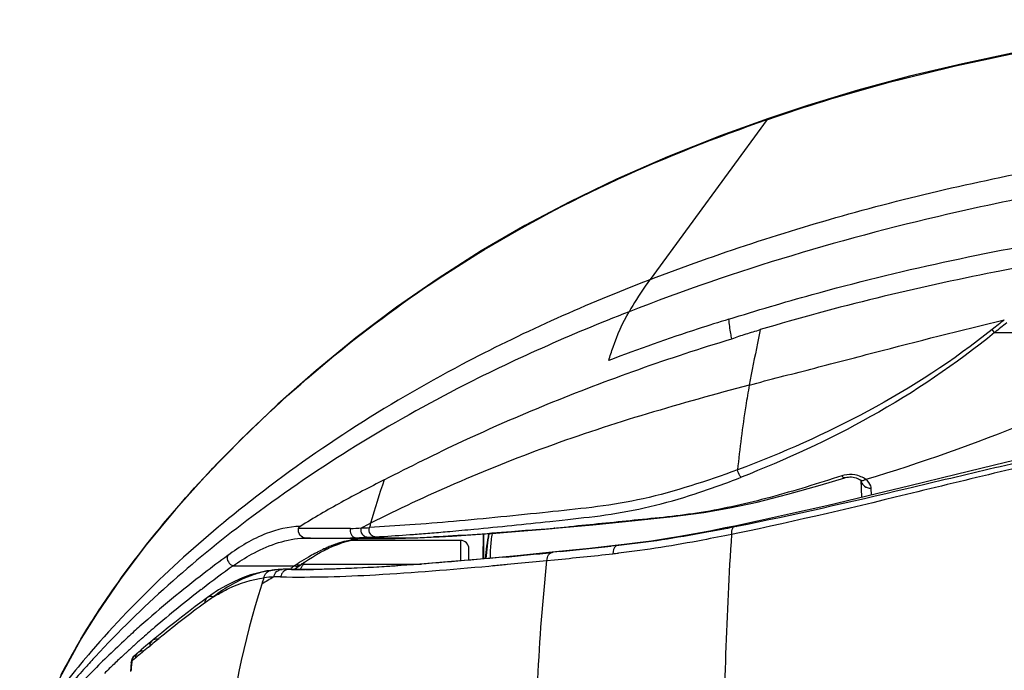
# Model space of a CAD drawing. Units: inches. Extents: x 0 to 34, y 0 to 22.
# Drawn here: x 11.5 to 13.4, y 3.3 to 4.6 of the extents above; entities that cross this region are included whole.
import ezdxf

# ---------------------------------------------------------------- set-up
doc = ezdxf.new("R2010")
doc.units = ezdxf.units.IN
doc.header["$LTSCALE"] = 1.87
doc.header["$MEASUREMENT"] = 0
for name, color, linetype in [('1299972_1', 7, 'CONTINUOUS'), ('1299973_1', 7, 'CONTINUOUS'), ('1299975_1', 7, 'CONTINUOUS')]:
    doc.layers.add(name, color=color, linetype=linetype)

msp = doc.modelspace()

# ---------------------------------------------------------------- linework, layer by layer
at = {"layer": '1299972_1', "color": 6, "linetype": 'Continuous'}
for p, q in [((12.8889, 3.5824), (12.8852, 3.5817)), ((12.4043, 3.5682), (12.4039, 3.5205)), ((12.4045, 3.5682), (12.4041, 3.5206)), ((12.4051, 3.5682), (12.4051, 3.5207)), ((12.8878, 3.5692), (12.8794, 3.5675)), ((12.5748, 3.5372), (12.5364, 3.5333)), ((12.552, 3.5346), (12.5384, 3.5332)), ((12.6079, 3.5407), (12.5748, 3.5372)), ((12.6566, 3.5459), (12.6079, 3.5407)), ((12.6612, 3.5461), (12.6491, 3.5448)), ((12.6738, 3.5479), (12.6566, 3.5459)), ((12.6633, 3.5463), (12.6612, 3.5464)), ((12.4506, 3.5103), (12.5263, 3.5175)), ((12.5364, 3.5333), (12.4697, 3.5266)), ((12.5263, 3.5175), (12.5404, 3.5189)), ((12.5364, 3.5333), (12.5384, 3.5332)), ((11.9993, 3.4987), (12.002, 3.4988)), ((11.9993, 3.4987), (11.9993, 3.4987)), ((12.0197, 3.5006), (12.0206, 3.5006)), ((12.0296, 3.5008), (12.0295, 3.5008)), ((12.0296, 3.5008), (12.0969, 3.5008)), ((12.0336, 3.5007), (12.0313, 3.5005)), ((12.0336, 3.5007), (12.0952, 3.5007)), ((12.0388, 3.5007), (12.0336, 3.5007)), ((12.0668, 3.5004), (12.0652, 3.5004)), ((12.0908, 3.5006), (12.0667, 3.5004)), ((12.4154, 3.507), (12.4238, 3.5078)), ((12.4219, 3.5076), (12.4237, 3.5078)), ((11.8779, 3.4467), (11.8681, 3.4394)), ((11.7517, 3.3467), (11.7459, 3.3417)), ((11.7607, 3.3543), (11.7517, 3.3467)), ((11.7701, 3.3622), (11.7607, 3.3543)), ((11.7655, 3.3519), (11.7685, 3.3545)), ((11.7441, 3.3402), (11.7392, 3.336)), ((11.7404, 3.3307), (11.7411, 3.3313)), ((11.7422, 3.3379), (11.7432, 3.3392)), ((11.7432, 3.3392), (11.7442, 3.3401)), ((11.7325, 3.3229), (11.7309, 3.3053)), ((11.7328, 3.3077), (11.7334, 3.3137)), ((11.7334, 3.3137), (11.7343, 3.3236)), ((11.7343, 3.3236), (11.7344, 3.3256))]:
    msp.add_line(p, q, dxfattribs=at)
for points in [[(13.5739, 3.7452), (13.5027, 3.7287), (13.4019, 3.7049), (13.3074, 3.6819), (13.219, 3.6603), (13.1367, 3.6402), (13.0608, 3.6222), (12.9914, 3.6064), (12.9284, 3.5926), (12.8849, 3.5834)], [(12.8849, 3.5834), (12.8668, 3.5797), (12.8372, 3.5739), (12.8083, 3.5684), (12.7801, 3.5634), (12.7526, 3.5588), (12.7257, 3.5547), (12.6994, 3.551), (12.6738, 3.5479)], [(12.4697, 3.5266), (12.3992, 3.5201), (12.3364, 3.5147), (12.2842, 3.5105), (12.2388, 3.5072), (12.192, 3.5043), (12.1418, 3.502), (12.0908, 3.5006)], [(11.9993, 3.4987), (11.9917, 3.4975), (11.9761, 3.4943), (11.9605, 3.4899), (11.945, 3.4843), (11.9296, 3.4777), (11.9144, 3.47), (11.8993, 3.4612), (11.8844, 3.4514), (11.8779, 3.4467)], [(12.0191, 3.5005), (12.0148, 3.5003), (12.0106, 3.5), (12.0064, 3.4996), (12.0023, 3.4991), (11.9993, 3.4987)], [(12.0295, 3.5008), (12.0283, 3.5008), (12.0257, 3.5008), (12.0232, 3.5007), (12.0207, 3.5006), (12.0191, 3.5005)], [(11.8681, 3.4394), (11.8548, 3.4294), (11.8417, 3.4194), (11.8287, 3.4094), (11.8159, 3.3994), (11.8033, 3.3893), (11.7908, 3.3792), (11.7785, 3.3692), (11.7701, 3.3622)], [(11.7459, 3.3417), (11.7455, 3.3414), (11.7449, 3.3409), (11.7443, 3.3403), (11.7438, 3.3398), (11.7432, 3.3392)]]:
    msp.add_lwpolyline(points, dxfattribs=at)
for centre, radius, start, end in [((13.0146, 3.461), 0.6094, 169.7943, 174.3528), ((13.0252, 3.4741), 0.6172, 171.1546, 175.6361), ((10.2821, 25.5778), 22.1598, 275.87917, 276.13178), ((11.4188, 14.531), 11.0547, 275.30866, 275.80239), ((10.6447, 22.3834), 18.9596, 275.73851, 276.07771), ((12.4863, 5.1021), 1.5803, 276.019, 276.4119), ((12.03, 3.3035), 0.1974, 98.9445, 101.9486), ((12.0295, 3.3065), 0.1943, 98.1542, 98.9379), ((12.03, 3.3001), 0.2007, 95.6629, 98.0412), ((12.0297, 3.3035), 0.1973, 92.6557, 95.6626), ((12.0296, 3.3061), 0.1947, 90.013, 92.6534), ((12.0296, 3.3068), 0.194, 89.66, 90.0002), ((12.0296, 3.3074), 0.1934, 88.8018, 89.6603), ((12.0651, 5.1126), 1.6122, 269.0648, 270.0027), ((12.0653, 5.2915), 1.7911, 270.047, 270.4825), ((11.2774, 15.8573), 12.4026, 275.30342, 275.42815), ((13.4554, 1.0655), 2.8221, 120.9343, 121.4754), ((13.2268, 3.0664), 1.3095, 161.3736, 161.9389), ((12.0126, 3.2761), 0.2102, 92.1757, 97.303), ((12.0124, 3.2822), 0.2041, 88.499, 92.1815), ((12.0385, 3.4816), 0.0212, 144.9509, 152.3288), ((12.0599, 3.1831), 0.3147, 123.925, 126.5803), ((12.0488, 3.1995), 0.2949, 121.1432, 123.925), ((13.2616, 1.5565), 2.3371, 126.4731, 128.9945), ((13.2094, 1.6214), 2.2538, 129.0018, 129.3722), ((12.9752, 1.8956), 1.8932, 129.7166, 130.1996), ((13.1934, 1.6409), 2.2285, 129.3722, 129.7452), ((11.7521, 3.3211), 0.0197, 130.9434, 174.8231), ((12.9538, 1.9204), 1.8605, 130.7091, 130.9492), ((12.9854, 1.8836), 1.909, 130.1996, 130.6781), ((11.7543, 3.3319), 0.0129, 130.6794, 136.038), ((11.7543, 3.3319), 0.013, 118.066, 130.6192), ((11.755, 3.3297), 0.0153, 92.7204, 100.8687)]:
    msp.add_arc(centre, radius, start, end, dxfattribs=at)
for points, knots in [([(13.5962, 3.7341), (13.5353, 3.7205), (13.4146, 3.6929), (13.1791, 3.6352), (13.004, 3.5931), (12.8878, 3.5692)], [0, 0, 0, 0, 0.257226, 0.510766, 1, 1, 1, 1]), ([(13.5514, 3.7332), (13.4946, 3.7205), (13.3818, 3.6948), (13.1615, 3.642), (12.9975, 3.6042), (12.8889, 3.5824)], [0, 0, 0, 0, 0.257259, 0.510683, 1, 1, 1, 1]), ([(12.8852, 3.5817), (12.8663, 3.5779), (12.7928, 3.5638), (12.7186, 3.5521), (12.6633, 3.5463)], [0, 0, 0, 0, 0.257007, 1, 1, 1, 1]), ([(12.8794, 3.5675), (12.8793, 3.5695), (12.8791, 3.5748), (12.8811, 3.5826), (12.8849, 3.5834)], [0, 0, 0, 0, 0.336596, 1, 1, 1, 1]), ([(12.4214, 3.5694), (12.42, 3.5604), (12.4182, 3.5446), (12.4176, 3.5286), (12.4181, 3.5218)], [0, 0, 0, 0, 0.572761, 1, 1, 1, 1]), ([(12.8794, 3.5675), (12.861, 3.5638), (12.7892, 3.5495), (12.7169, 3.5377), (12.6628, 3.5316)], [0, 0, 0, 0, 0.256958, 1, 1, 1, 1]), ([(12.8614, 2.9599), (12.8619, 3.0099), (12.8639, 3.2125), (12.8687, 3.4153), (12.8794, 3.5675)], [0, 0, 0, 0, 0.246906, 1, 1, 1, 1]), ([(12.6612, 3.5464), (12.6599, 3.5463), (12.6537, 3.5434), (12.6522, 3.5356), (12.6521, 3.5304)], [0, 0, 0, 0, 0.195088, 1, 1, 1, 1]), ([(12.4416, 3.5238), (12.3767, 3.5178), (12.2565, 3.5073), (12.1359, 3.501), (12.0804, 3.5005)], [0, 0, 0, 0, 0.539545, 1, 1, 1, 1]), ([(12.4985, 2.9143), (12.4992, 2.964), (12.5022, 3.1652), (12.5101, 3.3667), (12.5263, 3.5175)], [0, 0, 0, 0, 0.246537, 1, 1, 1, 1]), ([(12.5263, 3.5175), (12.5265, 3.5212), (12.5278, 3.528), (12.5336, 3.5329), (12.5364, 3.5332)], [0, 0, 0, 0, 0.57275, 1, 1, 1, 1]), ([(11.9892, 3.4966), (11.9806, 3.4948), (11.9449, 3.4847), (11.9121, 3.4657), (11.8896, 3.4484)], [0, 0, 0, 0, 0.235598, 1, 1, 1, 1]), ([(11.9859, 3.4846), (11.9866, 3.4881), (11.9896, 3.4947), (11.9961, 3.4983), (11.9993, 3.4987)], [0, 0, 0, 0, 0.524298, 1, 1, 1, 1]), ([(12.0046, 3.4862), (12.0055, 3.4899), (12.0089, 3.497), (12.0162, 3.5004), (12.0197, 3.5006)], [0, 0, 0, 0, 0.52423, 1, 1, 1, 1]), ([(12.0178, 3.4863), (12.0782, 3.4851), (12.2111, 3.4893), (12.3434, 3.5004), (12.4154, 3.507)], [0, 0, 0, 0, 0.45554, 1, 1, 1, 1]), ([(12.0313, 3.5005), (12.0283, 3.5), (12.0244, 3.4978), (12.0217, 3.4946), (12.0211, 3.4937)], [0, 0, 0, 0, 0.734178, 1, 1, 1, 1]), ([(11.8963, 3.4519), (11.9035, 3.4562), (11.9315, 3.4715), (11.9626, 3.4815), (11.9859, 3.4846)], [0, 0, 0, 0, 0.263155, 1, 1, 1, 1]), ([(11.9818, 3.4724), (11.9462, 3.3631), (11.9032, 3.1351), (11.8945, 2.9052), (11.8909, 2.7903)], [0, 0, 0, 0, 0.499932, 1, 1, 1, 1]), ([(11.7685, 3.3544), (11.7686, 3.3555), (11.7691, 3.3594), (11.7712, 3.3631), (11.7734, 3.3649)], [0, 0, 0, 0, 0.265016, 1, 1, 1, 1]), ([(11.7734, 3.365), (11.7759, 3.367), (11.7805, 3.3684), (11.7848, 3.3678), (11.786, 3.3676)], [0, 0, 0, 0, 0.732335, 1, 1, 1, 1])]:
    msp.add_open_spline(points, degree=3, knots=knots, dxfattribs=at)
for points in [[(12.8849, 3.5834), (12.8862, 3.5837), (12.8877, 3.5832), (12.8889, 3.5824)], [(12.0197, 3.4914), (12.0188, 3.4898), (12.0182, 3.488), (12.0178, 3.4863)], [(11.8779, 3.4467), (11.8748, 3.4444), (11.8729, 3.4401), (11.8728, 3.4362)], [(11.8896, 3.4484), (11.8858, 3.4495), (11.8811, 3.449), (11.8779, 3.4467)], [(11.7345, 3.3256), (11.7345, 3.3278), (11.7351, 3.33), (11.7361, 3.332)], [(11.7361, 3.332), (11.7368, 3.3335), (11.7379, 3.3349), (11.7392, 3.336)], [(11.7411, 3.3313), (11.7406, 3.3335), (11.7409, 3.336), (11.7422, 3.3379)], [(11.7411, 3.3313), (11.7412, 3.3348), (11.7426, 3.3384), (11.745, 3.3409)], [(11.7482, 3.3434), (11.7494, 3.344), (11.7508, 3.3445), (11.7521, 3.3447)], [(11.7325, 3.3229), (11.7326, 3.324), (11.7335, 3.325), (11.7345, 3.3256)]]:
    msp.add_open_spline(points, degree=3, dxfattribs=at)
at = {"layer": '1299973_1', "color": 6, "linetype": 'Continuous'}
for p, q in [((12.3615, 3.5558), (12.1508, 3.5558)), ((12.3615, 3.5558), (12.3611, 3.5168)), ((12.377, 3.5182), (12.3772, 3.5399)), ((12.0614, 3.5107), (12.2869, 3.5107))]:
    msp.add_line(p, q, dxfattribs=at)
for centre, radius, start, end in [((12.3615, 3.5401), 0.0157, 359.4844, 89.9937), ((11.3961, 3.8965), 0.769, 328.9526, 329.441), ((12.0578, 3.49), 0.021, 80.2339, 90.5088), ((11.4677, 3.8543), 0.6859, 329.4409, 329.9399), ((11.6753, 3.7293), 0.4437, 330.4796, 331.0068)]:
    msp.add_arc(centre, radius, start, end, dxfattribs=at)
at = {"layer": '1299975_1', "color": 7, "linetype": 'Continuous'}
for p, q in [((12.9492, 4.3622), (12.9492, 4.3622)), ((12.9466, 4.3598), (12.723, 4.0542)), ((12.9466, 4.3598), (12.9496, 4.3609)), ((12.9466, 4.3598), (12.9497, 4.3609)), ((13.381, 3.9532), (13.3765, 3.959)), ((13.381, 3.9534), (13.5489, 3.9532)), ((13.1234, 3.672), (13.1234, 3.672)), ((13.1234, 3.672), (13.1257, 3.6709)), ((13.1257, 3.6714), (13.1268, 3.6379)), ((13.1327, 3.6714), (13.1349, 3.6724)), ((13.1324, 3.6595), (13.1352, 3.6578)), ((13.1458, 3.6424), (13.1453, 3.6556)), ((12.5377, 3.611), (12.5288, 3.61)), ((12.5318, 3.5923), (12.5555, 3.5949)), ((12.5412, 3.5794), (12.5395, 3.5793)), ((12.5395, 3.5793), (12.541, 3.5792)), ((12.0564, 3.56), (12.0658, 3.5604)), ((12.0564, 3.56), (12.1476, 3.56)), ((12.0658, 3.5604), (12.0668, 3.5604)), ((12.0744, 3.5605), (12.1049, 3.5605)), ((12.1049, 3.5605), (12.1166, 3.5604)), ((12.1476, 3.56), (12.1707, 3.5599)), ((12.1512, 3.5606), (12.1616, 3.561)), ((12.1616, 3.561), (12.1639, 3.561)), ((12.1616, 3.561), (12.2753, 3.561)), ((12.1652, 3.5587), (12.1754, 3.5598)), ((12.2714, 3.5675), (12.2748, 3.5677)), ((12.3097, 3.5625), (12.3106, 3.5625)), ((12.1092, 3.5409), (12.1092, 3.5409)), ((12.0633, 3.5142), (12.071, 3.5193)), ((12.071, 3.5193), (12.0788, 3.5242)), ((11.9271, 3.5074), (12.0442, 3.5074)), ((12.0443, 3.5008), (12.0554, 3.5088)), ((12.0554, 3.5088), (12.0577, 3.5104)), ((12.0577, 3.5104), (12.0589, 3.5112)), ((12.0589, 3.5112), (12.0633, 3.5142)), ((12.0589, 3.5112), (12.0589, 3.5112)), ((11.8661, 3.4619), (11.8684, 3.4637)), ((11.8661, 3.4619), (11.8684, 3.4637)), ((11.6337, 3.3625), (11.6316, 3.3588)), ((11.6337, 3.3625), (11.6341, 3.3632)), ((11.7291, 3.3471), (11.7356, 3.353)), ((11.7292, 3.3471), (11.7357, 3.353))]:
    msp.add_line(p, q, dxfattribs=at)
for points in [[(13.8378, 4.5508), (13.7464, 4.5399), (13.6367, 4.525), (13.5289, 4.5079), (13.4231, 4.4885), (13.3195, 4.4667), (13.2183, 4.4426), (13.1196, 4.416), (13.0237, 4.387), (12.9492, 4.3622)], [(12.9492, 4.3622), (12.8586, 4.3295), (12.7562, 4.2888), (12.6591, 4.246), (12.5689, 4.2023), (12.484, 4.1573), (12.4008, 4.1089), (12.3187, 4.0566), (12.2391, 4.0013), (12.1615, 3.9427), (12.0858, 3.8808), (12.0127, 3.8163), (11.9435, 3.7503), (11.8781, 3.6831), (11.8169, 3.6149), (11.7613, 3.5475), (11.7115, 3.4814), (11.6673, 3.4167), (11.6341, 3.3632)], [(12.5412, 3.5792), (12.6137, 3.586), (12.6944, 3.5942), (12.7667, 3.6016), (12.826, 3.6094), (12.8754, 3.618), (12.9274, 3.6292), (12.9863, 3.6442), (13.0479, 3.6616), (13.0951, 3.6757)], [(13.0951, 3.6757), (13.0961, 3.676), (13.0988, 3.6766), (13.1017, 3.677), (13.1047, 3.6772), (13.1077, 3.6771), (13.1107, 3.6768), (13.1136, 3.6762), (13.1164, 3.6754), (13.1189, 3.6745), (13.1212, 3.6734), (13.1232, 3.6722), (13.1235, 3.672)], [(13.1234, 3.672), (13.1247, 3.671), (13.1252, 3.6705)], [(12.3106, 3.5625), (12.3207, 3.563), (12.3455, 3.5643), (12.3717, 3.566), (12.3993, 3.5678), (12.4284, 3.5699), (12.4586, 3.5722), (12.4899, 3.5748), (12.5224, 3.5776), (12.5412, 3.5792)], [(12.1268, 3.5484), (12.1362, 3.5518), (12.1457, 3.5546)], [(12.1457, 3.5546), (12.1554, 3.5569), (12.1652, 3.5587)], [(12.1707, 3.5599), (12.1919, 3.5597), (12.1979, 3.5596)], [(12.0788, 3.5242), (12.0865, 3.5288), (12.0942, 3.5332), (12.1021, 3.5373), (12.1092, 3.5409)], [(12.1092, 3.5409), (12.1176, 3.5447), (12.1268, 3.5484)], [(11.6317, 3.3588), (11.5639, 3.2337), (11.5596, 3.2258), (11.5548, 3.217), (11.5493, 3.2072), (11.5432, 3.1964), (11.5368, 3.1852), (11.5301, 3.1736)]]:
    msp.add_lwpolyline(points, dxfattribs=at)
for centre, radius, start, end in [((14.1042, 0.4694), 3.8416, 111.0716, 111.3016), ((15.7187, 1.0336), 3.7475, 128.2363, 128.6834), ((15.7957, 0.9448), 3.8576, 128.3161, 128.7499), ((13.7349, 3.1502), 1.6063, 161.0524, 164.1548), ((13.1056, 3.6273), 0.0545, 102.8359, 107.271), ((12.0522, 5.9265), 2.3498, 272.4105, 272.9253), ((13.2193, 1.5659), 2.2698, 116.9782, 117.4758), ((12.0335, 6.2915), 2.7154, 272.9241, 273.2456), ((13.7706, 3.1397), 1.6435, 164.1435, 164.4436), ((11.7587, 10.161), 6.6135, 274.75211, 275.04791), ((11.6783, 13.1764), 9.6357, 274.96196, 275.12758), ((11.5958, 14.0077), 10.4711, 275.18041, 275.33628), ((12.0823, 2.8243), 0.7363, 90.6092, 91.2013), ((12.1925, 3.3566), 0.2042, 104.1125, 106.4716), ((12.1887, 3.3719), 0.1884, 96.2671, 104.1148), ((12.1618, 3.57), 0.00903, 257.9595, 268.6932), ((12.0701, 5.8894), 2.3302, 272.3075, 272.7665), ((12.1888, 3.3697), 0.1906, 94.1298, 96.2359), ((12.2074, 4.8064), 1.2467, 268.6047, 269.5673), ((12.0541, 6.2209), 2.6621, 272.7661, 273.0916), ((12.2097, 5.1577), 1.5981, 269.5795, 272.3544), ((11.8856, 8.6342), 5.0814, 274.3898, 274.7524), ((12.1649, 6.4915), 2.9326, 272.1578, 272.8299), ((12.2366, 3.244), 0.3254, 114.708, 117.0116), ((12.2238, 3.2705), 0.2959, 112.9672, 114.6035), ((12.2137, 3.2944), 0.27, 110.7664, 112.9742), ((12.2076, 3.3103), 0.2529, 109.9881, 110.7499), ((12.204, 3.32), 0.2426, 108.6694, 109.9918), ((12.1981, 3.3378), 0.2238, 106.4758, 108.6829), ((12.3051, 3.1194), 0.4676, 120.0329, 122.5557), ((12.27, 3.1799), 0.3976, 118.0654, 120.0139), ((12.2522, 3.2131), 0.36, 116.9917, 118.0496), ((13.3007, 1.6024), 2.3486, 125.7942, 127.5802), ((13.4193, 1.5408), 2.3997, 124.9618, 125.1621), ((12.1016, 3.4253), 0.1001, 123.6076, 124.9511), ((12.1165, 3.4029), 0.1271, 122.7724, 123.6106), ((12.339, 3.0657), 0.531, 122.5194, 123.2661), ((12.0523, 3.5206), 0.0114, 292.8555, 304.7407), ((13.2224, 1.7034), 2.2208, 127.6438, 130.5881), ((13.1408, 1.799), 2.0951, 130.5948, 131.5462), ((12.8811, 2.6238), 1.4497, 149.1511, 149.3693), ((13.0951, 1.8507), 2.0262, 131.5482, 132.1442), ((12.7504, 2.6999), 1.2986, 149.3189, 152.5829), ((13.0564, 1.8933), 1.9685, 132.3981, 132.6249), ((12.9976, 1.9564), 1.8823, 133.2048, 133.976), ((13.0292, 1.9228), 1.9284, 132.8112, 133.2064), ((13.0449, 1.9059), 1.9514, 132.625, 132.8117), ((12.8672, 2.1148), 1.6968, 135.2443, 137.692), ((12.9654, 1.9898), 1.8359, 133.9775, 134.3817)]:
    msp.add_arc(centre, radius, start, end, dxfattribs=at)
for points, knots in [([(12.9496, 4.3609), (13.0196, 4.3849), (13.199, 4.4403), (13.439, 4.4929), (13.6655, 4.5285), (13.7802, 4.5434), (13.8379, 4.5494)], [0, 0, 0, 0, 0.243894, 0.618682, 0.808816, 1, 1, 1, 1]), ([(11.9703, 3.776), (12.0982, 3.8987), (12.4018, 4.1355), (12.7534, 4.2932), (12.9466, 4.3598)], [0, 0, 0, 0, 0.464347, 1, 1, 1, 1]), ([(12.723, 4.0542), (12.8514, 4.1036), (13.1195, 4.1915), (13.395, 4.2524), (13.5368, 4.2776)], [0, 0, 0, 0, 0.488434, 1, 1, 1, 1]), ([(13.5367, 4.2291), (13.4614, 4.2157), (13.1717, 4.1572), (12.8871, 4.0724), (12.683, 3.9928)], [0, 0, 0, 0, 0.25875, 1, 1, 1, 1]), ([(12.8737, 3.9786), (12.9263, 3.9951), (13.144, 4.0599), (13.3667, 4.1077), (13.5364, 4.1359)], [0, 0, 0, 0, 0.242759, 1, 1, 1, 1]), ([(13.5365, 4.0964), (13.4845, 4.0878), (13.2815, 4.0513), (13.0806, 4.0027), (12.9336, 3.9586)], [0, 0, 0, 0, 0.255581, 1, 1, 1, 1]), ([(12.7087, 4.0486), (12.591, 4.0027), (12.3243, 3.8833), (11.9642, 3.6514), (11.7437, 3.4454), (11.656, 3.3435)], [0, 0, 0, 0, 0.296388, 0.684461, 1, 1, 1, 1]), ([(12.723, 4.0542), (12.7195, 4.0494), (12.7054, 4.0294), (12.6923, 4.0088), (12.683, 3.9928)], [0, 0, 0, 0, 0.244641, 1, 1, 1, 1]), ([(12.683, 3.9928), (12.5712, 3.9492), (12.3165, 3.8365), (11.9689, 3.6205), (11.7522, 3.4292), (11.6643, 3.3342)], [0, 0, 0, 0, 0.294711, 0.682256, 1, 1, 1, 1]), ([(12.6442, 3.8997), (12.6467, 3.9083), (12.6571, 3.9403), (12.6707, 3.9714), (12.683, 3.9928)], [0, 0, 0, 0, 0.265, 1, 1, 1, 1]), ([(12.8737, 3.9784), (12.8541, 3.9725), (12.7769, 3.9484), (12.7007, 3.9211), (12.6442, 3.8997)], [0, 0, 0, 0, 0.25275, 1, 1, 1, 1]), ([(12.8792, 3.9413), (12.8785, 3.9445), (12.8761, 3.9568), (12.8744, 3.9693), (12.8736, 3.9785)], [0, 0, 0, 0, 0.261098, 1, 1, 1, 1]), ([(12.9125, 3.8527), (12.9516, 3.8632), (13.0312, 3.8835), (13.1932, 3.9259), (13.3163, 3.9575), (13.3994, 3.9772)], [0, 0, 0, 0, 0.241833, 0.490124, 1, 1, 1, 1]), ([(12.8794, 3.9412), (12.8839, 3.9425), (12.8928, 3.9461), (12.9108, 3.952), (12.9245, 3.9559), (12.9336, 3.9586)], [0, 0, 0, 0, 0.251477, 0.501863, 1, 1, 1, 1]), ([(13.3765, 3.959), (13.3024, 3.8998), (13.1456, 3.798), (12.9752, 3.7227), (12.89, 3.6907)], [0, 0, 0, 0, 0.510633, 1, 1, 1, 1]), ([(13.381, 3.9532), (13.3073, 3.8927), (13.1516, 3.7878), (12.9816, 3.7098), (12.8968, 3.6765)], [0, 0, 0, 0, 0.511509, 1, 1, 1, 1]), ([(12.9336, 3.9586), (12.9318, 3.95), (12.9245, 3.9147), (12.9173, 3.8794), (12.9125, 3.8527)], [0, 0, 0, 0, 0.245081, 1, 1, 1, 1]), ([(12.2156, 3.6717), (12.2649, 3.6971), (12.3673, 3.748), (12.5866, 3.8435), (12.7599, 3.9051), (12.8794, 3.9412)], [0, 0, 0, 0, 0.231913, 0.478147, 1, 1, 1, 1]), ([(12.9125, 3.8527), (12.7823, 3.8179), (12.5917, 3.7631), (12.3532, 3.667), (12.2422, 3.6155), (12.1896, 3.5888)], [0, 0, 0, 0, 0.524386, 0.770148, 1, 1, 1, 1]), ([(12.9125, 3.8527), (12.9101, 3.8395), (12.9011, 3.7858), (12.8943, 3.7316), (12.89, 3.6907)], [0, 0, 0, 0, 0.24516, 1, 1, 1, 1]), ([(13.5489, 3.8243), (13.5144, 3.8097), (13.3785, 3.7536), (13.24, 3.7033), (13.1349, 3.6724)], [0, 0, 0, 0, 0.254622, 1, 1, 1, 1]), ([(11.6365, 3.3672), (11.6566, 3.4009), (11.753, 3.5485), (11.8715, 3.6811), (11.9703, 3.776)], [0, 0, 0, 0, 0.222439, 1, 1, 1, 1]), ([(12.89, 3.6907), (12.8309, 3.6695), (12.743, 3.6396), (12.6237, 3.6196), (12.566, 3.614), (12.5377, 3.611)], [0, 0, 0, 0, 0.520064, 0.764619, 1, 1, 1, 1]), ([(12.8968, 3.6765), (12.896, 3.6774), (12.8928, 3.6816), (12.8908, 3.6867), (12.89, 3.6907)], [0, 0, 0, 0, 0.216845, 1, 1, 1, 1]), ([(12.2156, 3.6717), (12.1881, 3.6576), (12.1337, 3.6297), (12.081, 3.5987), (12.0552, 3.5828)], [0, 0, 0, 0, 0.504919, 1, 1, 1, 1]), ([(12.5555, 3.5949), (12.583, 3.5979), (12.6391, 3.6036), (12.7241, 3.6193), (12.8104, 3.6444), (12.8678, 3.6652), (12.8968, 3.6765)], [0, 0, 0, 0, 0.235694, 0.480031, 0.735065, 1, 1, 1, 1]), ([(13.0894, 3.6794), (13.0441, 3.6647), (12.9555, 3.6372), (12.823, 3.6068), (12.6943, 3.5947), (12.6106, 3.5859), (12.5696, 3.582)], [0, 0, 0, 0, 0.269542, 0.524361, 0.766789, 1, 1, 1, 1]), ([(13.0951, 3.6757), (13.0948, 3.6756), (13.0923, 3.6756), (13.0906, 3.6778), (13.0894, 3.6794)], [0, 0, 0, 0, 0.160583, 1, 1, 1, 1]), ([(13.1257, 3.6714), (13.1257, 3.6702), (13.1265, 3.6655), (13.1297, 3.6615), (13.1324, 3.6595)], [0, 0, 0, 0, 0.268802, 1, 1, 1, 1]), ([(13.1257, 3.6709), (13.1261, 3.6708), (13.1285, 3.6703), (13.1309, 3.6708), (13.1327, 3.6714)], [0, 0, 0, 0, 0.211993, 1, 1, 1, 1]), ([(13.1453, 3.6556), (13.1453, 3.657), (13.144, 3.6638), (13.1391, 3.6692), (13.1349, 3.6724)], [0, 0, 0, 0, 0.217608, 1, 1, 1, 1]), ([(13.1352, 3.6578), (13.1359, 3.6575), (13.1391, 3.6561), (13.1427, 3.6556), (13.1453, 3.6556)], [0, 0, 0, 0, 0.224996, 1, 1, 1, 1]), ([(12.5288, 3.61), (12.4685, 3.6035), (12.3805, 3.5949), (12.2666, 3.5852), (12.213, 3.5821), (12.1873, 3.5805)], [0, 0, 0, 0, 0.530625, 0.774073, 1, 1, 1, 1]), ([(12.3407, 3.5732), (12.356, 3.5746), (12.4198, 3.5804), (12.4835, 3.587), (12.5318, 3.5923)], [0, 0, 0, 0, 0.240208, 1, 1, 1, 1]), ([(12.0552, 3.5828), (12.0331, 3.5819), (11.983, 3.5706), (11.9397, 3.5438), (11.9169, 3.5271)], [0, 0, 0, 0, 0.439595, 1, 1, 1, 1]), ([(12.0658, 3.5604), (12.0617, 3.5603), (12.0531, 3.5652), (12.0512, 3.5744), (12.0518, 3.5787)], [0, 0, 0, 0, 0.489301, 1, 1, 1, 1]), ([(12.0518, 3.5787), (12.0519, 3.5792), (12.0526, 3.5809), (12.0541, 3.5821), (12.0552, 3.5828)], [0, 0, 0, 0, 0.284217, 1, 1, 1, 1]), ([(12.151, 3.5789), (12.1424, 3.5786), (12.1094, 3.5781), (12.0763, 3.5789), (12.0518, 3.5787)], [0, 0, 0, 0, 0.259604, 1, 1, 1, 1]), ([(12.151, 3.5789), (12.1501, 3.5752), (12.1507, 3.5676), (12.1566, 3.5619), (12.1599, 3.5612)], [0, 0, 0, 0, 0.524017, 1, 1, 1, 1]), ([(12.1826, 3.5619), (12.1791, 3.562), (12.1719, 3.5674), (12.1712, 3.5758), (12.1721, 3.5797)], [0, 0, 0, 0, 0.459875, 1, 1, 1, 1]), ([(12.1977, 3.5626), (12.1942, 3.5628), (12.1872, 3.5683), (12.1864, 3.5765), (12.1873, 3.5805)], [0, 0, 0, 0, 0.458418, 1, 1, 1, 1]), ([(12.5117, 3.5768), (12.4939, 3.5753), (12.4266, 3.5697), (12.3593, 3.5648), (12.3097, 3.5625)], [0, 0, 0, 0, 0.264592, 1, 1, 1, 1]), ([(11.9271, 3.5074), (11.9385, 3.5153), (11.9779, 3.5404), (12.0235, 3.5576), (12.0564, 3.56)], [0, 0, 0, 0, 0.296927, 1, 1, 1, 1]), ([(12.1977, 3.5626), (12.2037, 3.563), (12.2283, 3.5644), (12.2528, 3.5661), (12.2714, 3.5675)], [0, 0, 0, 0, 0.243057, 1, 1, 1, 1]), ([(11.9169, 3.5271), (11.9018, 3.516), (11.8444, 3.4729), (11.7889, 3.4272), (11.7493, 3.3919)], [0, 0, 0, 0, 0.261641, 1, 1, 1, 1]), ([(11.917, 3.5271), (11.915, 3.5235), (11.9166, 3.514), (11.9233, 3.5084), (11.9271, 3.5074)], [0, 0, 0, 0, 0.515728, 1, 1, 1, 1]), ([(11.7493, 3.3919), (11.7416, 3.3851), (11.712, 3.3582), (11.6832, 3.3305), (11.6623, 3.3095)], [0, 0, 0, 0, 0.257732, 1, 1, 1, 1]), ([(11.656, 3.3435), (11.6425, 3.3278), (11.593, 3.2682), (11.5482, 3.2046), (11.5197, 3.1555)], [0, 0, 0, 0, 0.267855, 1, 1, 1, 1]), ([(11.6643, 3.3342), (11.6579, 3.3272), (11.6331, 3.3), (11.6092, 3.2721), (11.5921, 3.2508)], [0, 0, 0, 0, 0.257919, 1, 1, 1, 1])]:
    msp.add_open_spline(points, degree=3, knots=knots, dxfattribs=at)
for points in [[(12.9466, 4.3598), (12.9472, 4.3609), (12.9481, 4.3618), (12.9492, 4.3622)], [(13.1143, 3.681), (13.1075, 3.6822), (13.1003, 3.682), (13.0935, 3.6805)], [(13.1255, 3.6777), (13.1219, 3.6793), (13.1182, 3.6803), (13.1143, 3.681)], [(13.1349, 3.6724), (13.132, 3.6746), (13.1288, 3.6763), (13.1255, 3.6777)], [(12.1166, 3.5604), (12.1282, 3.5603), (12.1397, 3.5603), (12.1512, 3.5606)], [(12.1008, 3.5396), (12.1036, 3.5392), (12.1066, 3.5397), (12.1092, 3.5409)], [(12.0442, 3.5074), (12.0478, 3.5063), (12.0523, 3.5067), (12.0554, 3.5088)], [(12.0477, 3.5097), (12.0506, 3.5089), (12.054, 3.5089), (12.0568, 3.5101)]]:
    msp.add_open_spline(points, degree=3, dxfattribs=at)

doc.saveas('drawing.dxf')
